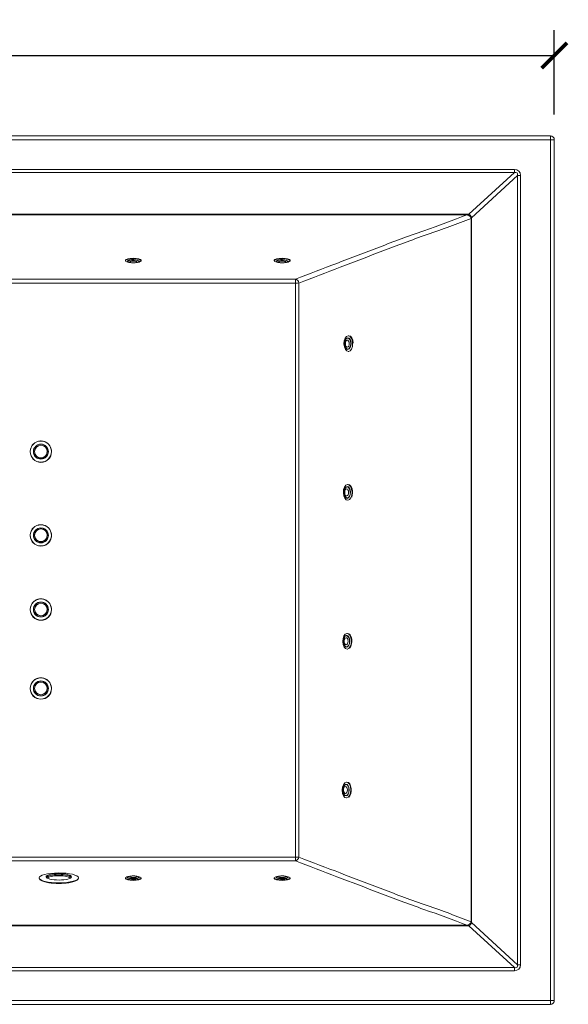
# Model space of a CAD drawing. Units: inches. Extents: x 0 to 4752, y 0 to 3360.
# Drawn here: x 1983 to 2677, y 850 to 2097 of the extents above; entities that cross this region are included whole.
import ezdxf

# ---------------------------------------------------------------- set-up
doc = ezdxf.new("R2010")
doc.units = ezdxf.units.IN
doc.header["$MEASUREMENT"] = 0
doc.layers.get('Defpoints').update_dxf_attribs({"color": 251})
doc.styles.add('Text_Std', font='arial.ttf')
doc.dimstyles.new('Dim_Std', dxfattribs={"dimscale": 16, "dimtxt": 2, "dimasz": 2, "dimexe": 2, "dimexo": 2, "dimgap": 0.5, "dimtad": 1, "dimdec": 0, "dimzin": 0, "dimdsep": 46, "dimtxsty": 'Text_Std', "dimblk": 'ARCHTICK', "dimcen": 0.09, "dimclrd": 256, "dimclre": 256, "dimclrt": 256, "dimadec": 0, "dimazin": 0, "dimtfac": 1, "dimtdec": 0, "dimtmove": 2, "dimatfit": 3, "dimldrblk": 'CLOSEDBLANK', "dimfxl": 1, "dimtolj": 1, "dimtzin": 0, "dimlwd": -1, "dimlwe": -1, "dimarcsym": 1})

# ---------------------------------------------------------------- blocks, each defined once
blk = doc.blocks.new('_ArchTick')
at = {"color": 0, "linetype": 'ByBlock', "const_width": 0.15}
blk.add_lwpolyline([(-0.5, -0.5), (0.5, 0.5)], dxfattribs=at)
blk = doc.blocks.new('*D32')
at = {"transparency": 16777216}
for p, q in [((659.6, 1977.1), (659.6, 2083.9)), ((2659.6, 1977.1), (2659.6, 2083.9)), ((659.6, 2051.9), (2659.6, 2051.9))]:
    blk.add_line(p, q, dxfattribs=at)
at = {"layer": 'Defpoints', "color": 0, "transparency": 16777216}
for p in [(2659.6, 2051.9), (659.6, 1945.1), (2659.6, 1945.1)]:
    blk.add_point(p, dxfattribs=at)
at = {"transparency": 16777216, "xscale": 32, "yscale": 32, "zscale": 32, "rotation": 180}
blk.add_blockref('_ArchTick', (659.6, 2051.9), dxfattribs=at)
at = {"transparency": 16777216, "xscale": 32, "yscale": 32, "zscale": 32}
blk.add_blockref('_ArchTick', (2659.6, 2051.9), dxfattribs=at)
at = {"transparency": 16777216, "insert": (1659.6, 2076.3), "char_height": 32, "attachment_point": 5, "style": 'Text_Std'}
blk.add_mtext('\\A1;2000', dxfattribs=at)
blk = doc.blocks.new('_ClosedBlank')
at = {"color": 0, "linetype": 'ByBlock', "lineweight": -2}
for p, q in [((-1, 0.167), (0, 0)), ((-1, 0.167), (-1, -0.167)), ((0, 0), (-1, -0.167))]:
    blk.add_line(p, q, dxfattribs=at)

msp = doc.modelspace()

# ---------------------------------------------------------------- linework, layer by layer
at = {"linetype": 'Continuous', "lineweight": 0}
for p, q in [((2654.6, 1950.1), (664.6, 1950.1)), ((2654.6, 1950.1), (2654.6, 1945.1)), ((664.6, 1945.1), (2654.6, 1945.1)), ((2654.6, 1945.1), (2654.6, 855.1)), ((2654.6, 1945.1), (2659.6, 1945.1)), ((2659.6, 855.1), (2659.6, 1945.1)), ((2609, 1907.6), (710.2, 1907.6)), ((710.2, 1903.6), (2609, 1903.6)), ((2609, 1903.6), (2551.4, 1850.8)), ((2554.8, 1846.5), (2613.1, 1900)), ((2609, 1907.6), (2609, 1903.6)), ((2613.1, 1900), (2616.9, 1900)), ((2613.1, 1900), (2613.1, 900.3)), ((2616.9, 900.3), (2616.9, 1900)), ((2551.4, 1850.8), (767.8, 1850.8)), ((770.5, 1849.9), (2548.7, 1849.9)), ((2116.6, 1792.6), (2116.6, 1791.9)), ((2119.6, 1791.1), (2119.6, 1791.2)), ((2122.4, 1789.7), (2121.1, 1789.9)), ((2124.1, 1789.5), (2122.7, 1789.7)), ((2129.1, 1789.5), (2130.5, 1789.7)), ((2130.7, 1789.7), (2132.1, 1789.9)), ((2133.6, 1791.1), (2133.6, 1791.2)), ((2136.6, 1792.6), (2136.6, 1791.9)), ((2305.1, 1792.6), (2305.1, 1791.9)), ((2308.1, 1791.1), (2308.1, 1791.2)), ((2310.9, 1789.7), (2309.6, 1789.9)), ((2312.6, 1789.5), (2311.2, 1789.7)), ((2317.6, 1789.5), (2319, 1789.7)), ((2319.2, 1789.7), (2320.6, 1789.9)), ((2322.1, 1791.1), (2322.1, 1791.2)), ((2325.1, 1792.6), (2325.1, 1791.9)), ((2331.9, 1768.6), (987.3, 1768.6)), ((987.3, 1763.7), (2331.9, 1763.7)), ((2331.9, 1763.7), (2331.9, 1768.6)), ((2399.4, 1697), (2398.8, 1697)), ((2398.1, 1694), (2398.2, 1694)), ((2398.1, 1680), (2398.2, 1680)), ((2399.4, 1677), (2398.8, 1677)), ((1996.1, 1550.2), (1996.1, 1550.1)), ((2001.6, 1550.2), (2001.6, 1550.2)), ((2017.6, 1550.2), (2017.6, 1550.2)), ((2023.1, 1550.2), (2023.1, 1550.1)), ((2397.4, 1505.5), (2397.4, 1505.5)), ((2398.7, 1508.5), (2398, 1508.5)), ((2397.4, 1491.5), (2397.4, 1491.5)), ((2398.6, 1488.5), (2398, 1488.5)), ((1996.1, 1444.1), (1996.1, 1444.1)), ((2001.6, 1444.2), (2001.6, 1444.1)), ((2017.6, 1444.2), (2017.6, 1444.1)), ((2023.1, 1444.1), (2023.1, 1444.1)), ((1996.1, 1350.2), (1996.1, 1350.1)), ((2001.6, 1350.2), (2001.6, 1350.2)), ((2017.6, 1350.2), (2017.6, 1350.2)), ((2023.1, 1350.2), (2023.1, 1350.1)), ((2396.6, 1317), (2396.6, 1317)), ((2397.9, 1320), (2397.2, 1320)), ((2396.6, 1303), (2396.6, 1303)), ((2397.8, 1300), (2397.2, 1300)), ((1996.1, 1250.2), (1996.1, 1250.1)), ((2001.6, 1250.2), (2001.6, 1250.2)), ((2017.6, 1250.2), (2017.6, 1250.2)), ((2023.1, 1250.2), (2023.1, 1250.1)), ((2395.8, 1128.5), (2395.8, 1128.5)), ((2397.1, 1131.5), (2396.5, 1131.5)), ((2395.8, 1114.5), (2395.8, 1114.5)), ((2397, 1111.5), (2396.5, 1111.5)), ((2331.9, 1036.5), (987.2, 1036.5)), ((2331.9, 1031.8), (2331.9, 1036.5)), ((987.2, 1031.8), (2331.9, 1031.8)), ((2116.6, 1010.2), (2116.6, 1009.5)), ((2119.6, 1010.9), (2119.6, 1011)), ((2122.4, 1012.5), (2121.1, 1012.2)), ((2124.1, 1012.6), (2122.7, 1012.4)), ((2129.1, 1012.6), (2130.5, 1012.4)), ((2130.7, 1012.5), (2132.1, 1012.2)), ((2133.6, 1010.9), (2133.6, 1011)), ((2136.6, 1010.2), (2136.6, 1009.5)), ((2305.1, 1010.2), (2305.1, 1009.5)), ((2308.1, 1010.9), (2308.1, 1011)), ((2310.9, 1012.5), (2309.6, 1012.2)), ((2312.6, 1012.6), (2311.2, 1012.4)), ((2317.6, 1012.6), (2319, 1012.4)), ((2319.2, 1012.5), (2320.6, 1012.2)), ((2322.1, 1010.9), (2322.1, 1011)), ((2325.1, 1010.2), (2325.1, 1009.5)), ((2007.4, 1009.5), (2007.4, 1010.1)), ((2057.3, 1009.5), (2057.3, 1010.1)), ((767.8, 949.5), (2551.4, 949.5)), ((2548.7, 950.4), (770.5, 950.4)), ((2551.4, 949.5), (2609, 896.6)), ((2613.1, 900.3), (2554.8, 953.8)), ((2616.9, 900.3), (2613.1, 900.3)), ((2609, 896.6), (710.2, 896.6)), ((710.2, 892.7), (2609, 892.7)), ((2609, 896.6), (2609, 892.7)), ((2654.6, 855.1), (664.6, 855.1)), ((664.6, 850.1), (2654.6, 850.1)), ((2659.6, 855.1), (2654.6, 855.1)), ((2654.6, 855.1), (2654.6, 850.1))]:
    msp.add_line(p, q, dxfattribs=at)
for centre, radius, start, end in [((2654.6, 1945.1), 5, 0, 90), ((2009.6, 1450.1), 7.38, 183.3077, 197.1991), ((2009.6, 1450.1), 7.38, 342.8009, 356.6923), ((2654.6, 855.1), 5, 270, 0)]:
    msp.add_arc(centre, radius, start, end, dxfattribs=at)
for centre, major_axis, ratio, start_param, end_param in [((2603.7, 1894.9), (11.3, 10.4), 0.652045, -0.538732, 0.618284), ((2603.7, 1894.9), (-8.9, -8.16), 0.41404, -3.680325, -2.523308), ((2126.6, 1791.9), (10, 0), 0.242536, 0.031799, 4.126703), ((2126.6, 1792.6), (10, 0), 0.242536, 0.031799, 3.141593), ((2126.6, 1791.2), (7.5, 0), 0.242536, 0.031799, 4.440753), ((2126.6, 1791.2), (7, 0), 0.242536, 0.031799, 3.141593), ((2126.6, 1791.2), (7.5, 0), 0.242536, -1.299161, 0.031799), ((2126.6, 1791.9), (10, 0), 0.242536, -0.985111, 0.031799), ((2126.6, 1791.2), (7, 0), 0.242536, 0, 0.031799), ((2126.6, 1792.6), (10, 0), 0.242536, 0, 0.031799), ((2315.1, 1791.9), (10, 0), 0.242536, 0.031799, 4.126703), ((2315.1, 1792.6), (10, 0), 0.242536, 0.031799, 3.141593), ((2315.1, 1791.2), (7.5, 0), 0.242536, 0.031799, 4.440753), ((2315.1, 1791.2), (7, 0), 0.242536, 0.031799, 3.141593), ((2315.1, 1791.2), (7.5, 0), 0.242536, -1.299161, 0.031799), ((2315.1, 1791.9), (10, 0), 0.242536, -0.985111, 0.031799), ((2315.1, 1791.2), (7, 0), 0.242536, 0, 0.031799), ((2315.1, 1792.6), (10, 0), 0.242536, 0, 0.031799), ((2331.9, 1763.8), (-1.78, 4.67), 0.818923, -1.881407, -0.43632), ((2398.8, 1687), (0, 10), 0.548844, -3.109794, 3.173391), ((2399.4, 1687), (0, 10), 0.548844, -1.514382, 0), ((2398.2, 1687), (0, 7.5), 0.548844, -3.109794, 3.173391), ((2398.2, 1687), (0, -7), 0.548844, 0.031799, 3.141593), ((2398.2, 1687), (0, -7), 0.548844, 0, 0.031799), ((2009.6, 1550.2), (-9.48, 0), 0.999907, -3.145557, 3.137628), ((2009.6, 1550.2), (-13.5, 0), 0.999907, 0, 3.137628), ((2009.6, 1550.2), (13.5, 0), 0.999907, -0.003964, 0), ((2398, 1498.5), (0, 10), 0.548844, -3.109794, 3.173391), ((2397.4, 1498.5), (0, 7.5), 0.548844, -3.109794, 3.173391), ((2397.4, 1498.5), (0, -7), 0.548844, 0.031799, 3.141593), ((2398.7, 1498.5), (0, 10), 0.548844, -2.189968, 0), ((2397.4, 1498.5), (0, -7), 0.548844, 0, 0.031799), ((2009.6, 1444.1), (-9.48, 0), 0.999907, -3.145557, 3.137628), ((2009.6, 1444.1), (-9.25, 0), 0.999907, -1.574761, -0.00086), ((2009.6, 1444.1), (9.25, 0), 0.999907, 0.00086, 1.566832), ((2009.6, 1444.1), (-13.5, 0), 0.999907, 0, 3.137628), ((2009.6, 1444.1), (13.5, 0), 0.999907, -0.003964, 0), ((2009.6, 1350.2), (-9.48, 0), 0.999907, -3.145557, 3.137628), ((2009.6, 1350.2), (-13.5, 0), 0.999907, 0, 3.137628), ((2009.6, 1350.2), (13.5, 0), 0.999907, -0.003964, 0), ((2397.2, 1310), (0, 10), 0.548844, -3.109794, 3.173391), ((2396.6, 1310), (0, 7.5), 0.548844, -3.109794, 3.173391), ((2396.6, 1310), (0, -7), 0.548844, 0.031799, 3.141593), ((2397.9, 1310), (0, 10), 0.548844, -2.569178, 0), ((2396.6, 1310), (0, -7), 0.548844, 0, 0.031799), ((2009.6, 1250.2), (-9.48, 0), 0.999907, -3.145557, 3.137628), ((2009.6, 1250.2), (-13.5, 0), 0.999907, 0, 3.137628), ((2009.6, 1250.2), (13.5, 0), 0.999907, -0.003964, 0), ((2396.5, 1121.5), (0, 10), 0.548844, -3.109794, 3.173391), ((2395.8, 1121.5), (0, 7.5), 0.548844, -3.109794, 3.173391), ((2395.8, 1121.5), (0, -7), 0.548844, 0.031799, 3.141593), ((2397.1, 1121.5), (0, 10), 0.548844, -2.735279, 0), ((2395.8, 1121.5), (0, -7), 0.548844, 0, 0.031799), ((2331.9, 1036.6), (5, 0), 0.013604, -1.570797, -0.595303), ((2331.9, 1036.6), (1.79, 4.67), 0.810577, -2.700842, -1.277998), ((2032.3, 1010.3), (25, 0), 0.249842, 0.01739730702702581, 6.300582614206612), ((2032.3, 1010.3), (16.1, 0), 0.249842, 0.163916, 2.977676), ((2126.6, 1011), (-7, 0), 0.242536, -0.985111, 3.109794), ((2126.6, 1011.7), (-4.5, 0), 0.242536, -3.173391, 3.109794), ((2126.6, 1011), (7, 0), 0.242536, -0.031799, 0.985111), ((2315.1, 1011), (-7, 0), 0.242536, -0.985111, 3.109794), ((2315.1, 1011.7), (-4.5, 0), 0.242536, -3.173391, 3.109794), ((2315.1, 1011), (7, 0), 0.242536, -0.031799, 0.985111), ((2032.3, 1009.5), (-25, 0), 0.249842, 0, 3.141593), ((2603.7, 905.4), (11.3, -10.4), 0.652045, -0.618284, 0.538732), ((2603.7, 905.4), (-8.9, 8.16), 0.41404, 2.523308, 3.680325)]:
    msp.add_ellipse(centre, major_axis=major_axis, ratio=ratio, start_param=start_param, end_param=end_param, dxfattribs=at)
at = {"linetype": 'Continuous', "lineweight": 0, "extrusion": (-2.2874e-16, -2.18527e-18, -1)}
for centre in [(2126.6, 1791.1), (2315.1, 1791.1)]:
    msp.add_ellipse(centre, major_axis=(-7, 0), ratio=0.242536, start_param=-0.985111, end_param=3.109794, dxfattribs=at)
at = {"linetype": 'Continuous', "lineweight": 0, "extrusion": (-2.03438e-16, -2.66815e-17, -1)}
for centre in [(2126.6, 1790.4), (2315.1, 1790.4)]:
    msp.add_ellipse(centre, major_axis=(-4.5, 0), ratio=0.242536, start_param=-3.173391, end_param=3.109794, dxfattribs=at)
at = {"linetype": 'Continuous', "lineweight": 0, "extrusion": (-2.0608e-16, -2.7028e-17, -1)}
for centre in [(2126.6, 1791.1), (2315.1, 1791.1)]:
    msp.add_ellipse(centre, major_axis=(7, 0), ratio=0.242536, start_param=-0.031799, end_param=0.985111, dxfattribs=at)
at = {"linetype": 'Continuous', "lineweight": 0, "extrusion": (-2.45557e-16, -3.7994e-15, -1)}
msp.add_ellipse((2331.9, 1763.8), major_axis=(-5, 0), ratio=0.013604, start_param=-2.563425, end_param=-1.570795, dxfattribs=at)
at = {"linetype": 'Continuous', "lineweight": 0, "extrusion": (-2.31294e-16, -7.09278e-20, -1)}
for centre in [(2398.1, 1687), (2397.4, 1498.5), (2396.6, 1310), (2395.8, 1121.5)]:
    msp.add_ellipse(centre, major_axis=(0, 7), ratio=0.548844, start_param=-3.173391, end_param=3.109794, dxfattribs=at)
at = {"linetype": 'Continuous', "lineweight": 0, "extrusion": (-1.79896e-16, -5.5166e-20, -1)}
for centre in [(2397.5, 1687), (2396.7, 1498.5), (2396, 1310), (2395.2, 1121.5)]:
    msp.add_ellipse(centre, major_axis=(0, 4.5), ratio=0.548844, start_param=-3.173391, end_param=3.109794, dxfattribs=at)
at = {"linetype": 'Continuous', "lineweight": 0, "extrusion": (-2.05604e-16, 8.15145e-19, -1)}
for centre in [(2009.6, 1550.2), (2009.6, 1444.1), (2009.6, 1350.2), (2009.6, 1250.2)]:
    msp.add_ellipse(centre, major_axis=(-13.4, 0), ratio=0.999907, start_param=-3.137628, end_param=3.145557, dxfattribs=at)
at = {"linetype": 'Continuous', "lineweight": 0, "extrusion": (-2.05611e-16, -5.14516e-30, -1)}
msp.add_ellipse((2009.6, 1550.2), major_axis=(-9.25, 0), ratio=0.999907, start_param=0, end_param=3.141593, dxfattribs=at)
at = {"linetype": 'Continuous', "lineweight": 0, "extrusion": (-2.05611e-16, 8.15173e-19, -1)}
for centre in [(2009.6, 1550.1), (2009.6, 1444.1), (2009.6, 1350.1), (2009.6, 1250.1)]:
    msp.add_ellipse(centre, major_axis=(13.5, 0), ratio=0.999907, start_param=0.003964, end_param=3.141593, dxfattribs=at)
at = {"linetype": 'Continuous', "lineweight": 0, "extrusion": (-2.05611e-16, 8.1517e-19, -1)}
for centre in [(2009.6, 1550.2), (2009.6, 1444.2), (2009.6, 1350.2), (2009.6, 1250.2)]:
    msp.add_ellipse(centre, major_axis=(8, 0), ratio=0.999907, start_param=-3.137628, end_param=3.145557, dxfattribs=at)
at = {"linetype": 'Continuous', "lineweight": 0, "extrusion": (-2.05611e-16, 3.74926e-30, -1)}
msp.add_ellipse((2009.6, 1550.2), major_axis=(8, 0), ratio=0.999907, start_param=0, end_param=3.141593, dxfattribs=at)
at = {"linetype": 'Continuous', "lineweight": 0, "extrusion": (-2.05611e-16, -2.03161e-28, -1)}
msp.add_ellipse((2009.6, 1550.1), major_axis=(13.5, 0), ratio=0.999907, start_param=0, end_param=0.003964, dxfattribs=at)
at = {"linetype": 'Continuous', "lineweight": 0, "extrusion": (-2.05611e-16, -1.69576e-31, -1)}
for centre in [(2009.6, 1444.1), (2009.6, 1350.2), (2009.6, 1250.2)]:
    msp.add_ellipse(centre, major_axis=(-9.25, 0), ratio=0.999907, start_param=0, end_param=3.141593, dxfattribs=at)
at = {"linetype": 'Continuous', "lineweight": 0, "extrusion": (-2.05611e-16, -5.29124e-30, -1)}
for centre in [(2009.6, 1444.1), (2009.6, 1250.2)]:
    msp.add_ellipse(centre, major_axis=(8, 0), ratio=0.999907, start_param=0, end_param=3.141593, dxfattribs=at)
at = {"linetype": 'Continuous', "lineweight": 0, "extrusion": (-2.05611e-16, -1.99562e-28, -1)}
for centre in [(2009.6, 1444.1), (2009.6, 1350.1)]:
    msp.add_ellipse(centre, major_axis=(13.5, 0), ratio=0.999907, start_param=0, end_param=0.003964, dxfattribs=at)
at = {"linetype": 'Continuous', "lineweight": 0, "extrusion": (-2.05611e-16, 5.53121e-31, -1)}
msp.add_ellipse((2009.6, 1350.2), major_axis=(8, 0), ratio=0.999907, start_param=0, end_param=3.141593, dxfattribs=at)
at = {"linetype": 'Continuous', "lineweight": 0, "extrusion": (-2.05611e-16, -1.97857e-28, -1)}
msp.add_ellipse((2009.6, 1250.1), major_axis=(13.5, 0), ratio=0.999907, start_param=0, end_param=0.003964, dxfattribs=at)
at = {"linetype": 'Continuous', "lineweight": 0, "extrusion": (-2.06898e-16, -1.44085e-17, -1)}
msp.add_ellipse((2032.3, 1011.6), major_axis=(16.1, 0), ratio=0.249842, start_param=-0.017397, end_param=6.265788, dxfattribs=at)
at = {"linetype": 'Continuous', "lineweight": 0, "extrusion": (-1.93468e-16, 1.03512e-16, -1)}
msp.add_ellipse((2032.3, 1010.3), major_axis=(-15.9, 0), ratio=0.249842, start_param=0.132885, end_param=3.008707, dxfattribs=at)
at = {"linetype": 'Continuous', "lineweight": 0, "extrusion": (-2.01129e-16, 6.141e-17, -1)}
msp.add_ellipse((2032.3, 1009.5), major_axis=(-14.3, 0), ratio=0.249842, start_param=0.076136, end_param=3.065457, dxfattribs=at)
at = {"linetype": 'Continuous', "lineweight": 0, "extrusion": (-2.05287e-16, 2.69241e-17, -1)}
for centre, end_param in [((2126.6, 1010.2), 4.126703), ((2315.1, 1010.2), 4.126703), ((2126.6, 1009.5), 3.141593), ((2315.1, 1009.5), 3.141593)]:
    msp.add_ellipse(centre, major_axis=(10, 0), ratio=0.242536, start_param=0.031799, end_param=end_param, dxfattribs=at)
at = {"linetype": 'Continuous', "lineweight": 0, "extrusion": (-2.07137e-16, 2.71666e-17, -1)}
for centre in [(2126.6, 1010.9), (2315.1, 1010.9)]:
    msp.add_ellipse(centre, major_axis=(7.5, 0), ratio=0.242536, start_param=0.031799, end_param=4.440753, dxfattribs=at)
at = {"linetype": 'Continuous', "lineweight": 0, "extrusion": (-2.0608e-16, 2.7028e-17, -1)}
for centre in [(2126.6, 1010.9), (2315.1, 1010.9)]:
    msp.add_ellipse(centre, major_axis=(7, 0), ratio=0.242536, start_param=0.031799, end_param=3.141593, dxfattribs=at)
at = {"linetype": 'Continuous', "lineweight": 0, "extrusion": (-1.99643e-16, 2.29263e-16, -1)}
for centre in [(2126.6, 1010.9), (2315.1, 1010.9)]:
    msp.add_ellipse(centre, major_axis=(7.5, 0), ratio=0.242536, start_param=-1.299161, end_param=0.031799, dxfattribs=at)
at = {"linetype": 'Continuous', "lineweight": 0, "extrusion": (-2.46222e-16, -2.05487e-16, -1)}
for centre in [(2126.6, 1010.2), (2315.1, 1010.2)]:
    msp.add_ellipse(centre, major_axis=(10, 0), ratio=0.242536, start_param=-0.985111, end_param=0.031799, dxfattribs=at)
at = {"linetype": 'Continuous', "lineweight": 0, "extrusion": (-2.05611e-16, -1.7145e-27, -1)}
for centre in [(2126.6, 1010.9), (2315.1, 1010.9)]:
    msp.add_ellipse(centre, major_axis=(7, 0), ratio=0.242536, start_param=0, end_param=0.031799, dxfattribs=at)
at = {"linetype": 'Continuous', "lineweight": 0, "extrusion": (-2.05611e-16, -1.04753e-26, -1)}
for centre in [(2126.6, 1009.5), (2315.1, 1009.5)]:
    msp.add_ellipse(centre, major_axis=(10, 0), ratio=0.242536, start_param=0, end_param=0.031799, dxfattribs=at)
at = {"linetype": 'Continuous', "lineweight": 0}
for points, knots in [([(2548.7, 1849.9), (2531.3, 1843.2), (2513.9, 1836.6), (2474.4, 1823), (2456.4, 1816.2), (2438.4, 1809.3), (2420.4, 1802.4), (2402.4, 1795.5), (2366.9, 1782), (2349.4, 1775.3), (2331.9, 1768.6)], [3.12881, 3.12881, 3.12881, 3.12881, 100.725277, 100.725277, 201.450554, 201.450554, 201.450554, 302.173565, 302.173565, 400.136703, 400.136703, 400.136703, 400.136703]), ([(2548.7, 1849.9), (2549, 1849.9), (2549.2, 1850), (2549.6, 1850.1), (2549.8, 1850.2), (2550.3, 1850.3), (2550.5, 1850.4), (2550.9, 1850.6), (2551.2, 1850.7), (2551.4, 1850.8)], [0, 0, 0, 0, 0.1689461, 0.1689461, 0.3378923, 0.3378923, 0.5068384, 0.5068384, 0.6757846, 0.6757846, 0.6757846, 0.6757846]), ([(2554.4, 1845.6), (2554.2, 1846.2), (2553.9, 1846.7), (2553.2, 1847.7), (2552.8, 1848.2), (2551.8, 1848.9), (2551.2, 1849.3), (2550, 1849.7), (2549.4, 1849.9), (2548.7, 1849.9)], [0, 0, 0, 0, 0.74304, 0.74304, 1.486079, 1.486079, 2.229119, 2.229119, 2.972159, 2.972159, 2.972159, 2.972159]), ([(2551.4, 1850.8), (2551.7, 1850.6), (2552.1, 1850.4), (2552.8, 1849.8), (2553.2, 1849.4), (2553.8, 1848.7), (2554, 1848.3), (2554.5, 1847.4), (2554.7, 1847), (2554.8, 1846.5)], [0, 0, 0, 0, 0.291127, 0.291127, 0.582254, 0.582254, 0.873381, 0.873381, 1.164508, 1.164508, 1.164508, 1.164508]), ([(2554.8, 1846.5), (2554.8, 1846.5), (2554.7, 1846.4), (2554.7, 1846.2), (2554.6, 1846.2), (2554.6, 1846), (2554.5, 1845.9), (2554.5, 1845.8), (2554.4, 1845.7), (2554.4, 1845.6)], [0, 0, 0, 0, 0.340967, 0.340967, 0.681934, 0.681934, 1.022901, 1.022901, 1.363868, 1.363868, 1.363868, 1.363868]), ([(2554.8, 953.8), (2554.8, 1027.6), (2554.8, 1101.4), (2554.8, 1250.2), (2554.8, 1325.2), (2554.8, 1400.1), (2554.8, 1475.1), (2554.8, 1550.1), (2554.8, 1698.9), (2554.8, 1772.7), (2554.8, 1846.5)], [-896.301925, -896.301925, -896.301925, -896.301925, -674.90172, -674.90172, -449.932514, -449.932514, -449.932514, -224.966257, -224.966257, -3.541787, -3.541787, -3.541787, -3.541787]), ([(2336.1, 1763.7), (2353.6, 1770.4), (2371.1, 1777.1), (2406.6, 1790.7), (2424.6, 1797.5), (2442.6, 1804.4), (2460.6, 1811.3), (2478.6, 1818.2), (2518.5, 1831.9), (2536.5, 1838.8), (2554.4, 1845.6)], [-400.136703, -400.136703, -400.136703, -400.136703, -302.173565, -302.173565, -201.450554, -201.450554, -201.450554, -100.725277, -100.725277, -0.32993, -0.32993, -0.32993, -0.32993]), ([(2554.4, 1845.6), (2554.4, 1772.1), (2554.4, 1698.6), (2554.4, 1550.1), (2554.4, 1475.1), (2554.4, 1400.1), (2554.4, 1325.2), (2554.4, 1250.2), (2554.4, 1101.7), (2554.4, 1028.2), (2554.4, 954.7)], [4.469223, 4.469223, 4.469223, 4.469223, 224.966257, 224.966257, 449.932514, 449.932514, 449.932514, 674.90172, 674.90172, 895.428859, 895.428859, 895.428859, 895.428859]), ([(2331.9, 1763.7), (2331.9, 1642.5), (2331.9, 1521.3), (2331.9, 1278.9), (2331.9, 1157.7), (2331.9, 1036.5)], [0, 0, 0, 0, 363.610792, 363.610792, 727.221584, 727.221584, 727.221584, 727.221584]), ([(2336.1, 1036.6), (2336.1, 1157.8), (2336.1, 1279), (2336.1, 1521.3), (2336.1, 1642.5), (2336.1, 1763.7)], [-727.221584, -727.221584, -727.221584, -727.221584, -363.610792, -363.610792, 0, 0, 0, 0]), ([(1996.1, 1550.2), (1996.1, 1551.6), (1996.3, 1553), (1997.2, 1555.8), (1997.9, 1557.1), (1999.6, 1559.4), (2000.7, 1560.4), (2003, 1562), (2004.3, 1562.7), (2007.1, 1563.5), (2008.6, 1563.7), (2011.4, 1563.6), (2012.9, 1563.3), (2015.6, 1562.3), (2016.8, 1561.6), (2019.1, 1559.9), (2020.1, 1558.8), (2021.7, 1556.4), (2022.3, 1555), (2022.9, 1552.5), (2023.1, 1551.3), (2023.1, 1550.2)], [6.279221, 6.279221, 6.279221, 6.279221, 6.599221, 6.599221, 6.91922, 6.91922, 7.23922, 7.23922, 7.55922, 7.55922, 7.879221, 7.879221, 8.199221, 8.199221, 8.519221, 8.519221, 8.839222, 8.839222, 9.159221, 9.159221, 9.420814, 9.420814, 9.420814, 9.420814]), ([(2018.8, 1550.2), (2018.8, 1549.2), (2018.7, 1548.2), (2018.1, 1546.3), (2017.6, 1545.4), (2016.4, 1543.8), (2015.7, 1543.2), (2014.1, 1542), (2013.2, 1541.6), (2011.3, 1541), (2010.3, 1540.9), (2008.3, 1540.9), (2007.4, 1541.1), (2005.5, 1541.8), (2004.6, 1542.3), (2003.1, 1543.5), (2002.4, 1544.3), (2001.3, 1545.9), (2000.9, 1546.8), (2000.5, 1548.6), (2000.3, 1549.4), (2000.3, 1550.2)], [3.137628, 3.137628, 3.137628, 3.137628, 3.45763, 3.45763, 3.777631, 3.777631, 4.097631, 4.097631, 4.417631, 4.417631, 4.73763, 4.73763, 5.057628, 5.057628, 5.377627, 5.377627, 5.697627, 5.697627, 6.017628, 6.017628, 6.279221, 6.279221, 6.279221, 6.279221]), ([(1996.1, 1444.1), (1996.1, 1445.6), (1996.3, 1447), (1997.2, 1449.7), (1997.9, 1451), (1999.6, 1453.4), (2000.7, 1454.4), (2003, 1456), (2004.3, 1456.7), (2007.1, 1457.5), (2008.6, 1457.7), (2011.4, 1457.6), (2012.9, 1457.3), (2015.6, 1456.3), (2016.8, 1455.6), (2019.1, 1453.8), (2020.1, 1452.8), (2021.7, 1450.3), (2022.3, 1449), (2022.9, 1446.5), (2023.1, 1445.3), (2023.1, 1444.1)], [6.279221, 6.279221, 6.279221, 6.279221, 6.599221, 6.599221, 6.91922, 6.91922, 7.23922, 7.23922, 7.55922, 7.55922, 7.879221, 7.879221, 8.199221, 8.199221, 8.519221, 8.519221, 8.839222, 8.839222, 9.159221, 9.159221, 9.420814, 9.420814, 9.420814, 9.420814]), ([(1996.1, 1444.1), (1996.1, 1442.7), (1996.3, 1441.2), (1997.2, 1438.5), (1997.9, 1437.2), (1999.6, 1434.9), (2000.7, 1433.9), (2003, 1432.2), (2004.3, 1431.6), (2007.1, 1430.8), (2008.6, 1430.6), (2011.4, 1430.7), (2012.9, 1431), (2015.6, 1431.9), (2016.8, 1432.6), (2019.1, 1434.4), (2020.1, 1435.5), (2021.7, 1437.9), (2022.3, 1439.2), (2022.9, 1441.8), (2023.1, 1443), (2023.1, 1444.1)], [0.003964, 0.003964, 0.003964, 0.003964, 0.323964, 0.323964, 0.643963, 0.643963, 0.963963, 0.963963, 1.283963, 1.283963, 1.603964, 1.603964, 1.923964, 1.923964, 2.243965, 2.243965, 2.563965, 2.563965, 2.883965, 2.883965, 3.145557, 3.145557, 3.145557, 3.145557]), ([(2018.8, 1444.1), (2018.8, 1443.2), (2018.7, 1442.2), (2018.1, 1440.3), (2017.6, 1439.4), (2016.4, 1437.8), (2015.7, 1437.1), (2014.1, 1436), (2013.2, 1435.6), (2011.3, 1435), (2010.3, 1434.9), (2008.3, 1434.9), (2007.4, 1435.1), (2005.5, 1435.8), (2004.6, 1436.3), (2003.1, 1437.5), (2002.4, 1438.2), (2001.3, 1439.9), (2000.9, 1440.8), (2000.5, 1442.5), (2000.3, 1443.3), (2000.3, 1444.1)], [3.137628, 3.137628, 3.137628, 3.137628, 3.45763, 3.45763, 3.777631, 3.777631, 4.097631, 4.097631, 4.417631, 4.417631, 4.73763, 4.73763, 5.057628, 5.057628, 5.377627, 5.377627, 5.697627, 5.697627, 6.017628, 6.017628, 6.279221, 6.279221, 6.279221, 6.279221]), ([(1996.1, 1350.2), (1996.1, 1351.6), (1996.3, 1353), (1997.2, 1355.8), (1997.9, 1357.1), (1999.6, 1359.4), (2000.7, 1360.4), (2003, 1362), (2004.3, 1362.7), (2007.1, 1363.5), (2008.6, 1363.7), (2011.4, 1363.6), (2012.9, 1363.3), (2015.6, 1362.3), (2016.8, 1361.6), (2019.1, 1359.9), (2020.1, 1358.8), (2021.7, 1356.4), (2022.3, 1355), (2022.9, 1352.5), (2023.1, 1351.3), (2023.1, 1350.2)], [6.279221, 6.279221, 6.279221, 6.279221, 6.599221, 6.599221, 6.91922, 6.91922, 7.23922, 7.23922, 7.55922, 7.55922, 7.879221, 7.879221, 8.199221, 8.199221, 8.519221, 8.519221, 8.839222, 8.839222, 9.159221, 9.159221, 9.420814, 9.420814, 9.420814, 9.420814]), ([(2018.8, 1350.2), (2018.8, 1349.2), (2018.7, 1348.2), (2018.1, 1346.3), (2017.6, 1345.4), (2016.4, 1343.8), (2015.7, 1343.2), (2014.1, 1342), (2013.2, 1341.6), (2011.3, 1341), (2010.3, 1340.9), (2008.3, 1340.9), (2007.4, 1341.1), (2005.5, 1341.8), (2004.6, 1342.3), (2003.1, 1343.5), (2002.4, 1344.3), (2001.3, 1345.9), (2000.9, 1346.8), (2000.5, 1348.6), (2000.3, 1349.4), (2000.3, 1350.2)], [3.137628, 3.137628, 3.137628, 3.137628, 3.45763, 3.45763, 3.777631, 3.777631, 4.097631, 4.097631, 4.417631, 4.417631, 4.73763, 4.73763, 5.057628, 5.057628, 5.377627, 5.377627, 5.697627, 5.697627, 6.017628, 6.017628, 6.279221, 6.279221, 6.279221, 6.279221]), ([(1996.1, 1250.2), (1996.1, 1251.6), (1996.3, 1253), (1997.2, 1255.8), (1997.9, 1257.1), (1999.6, 1259.4), (2000.7, 1260.4), (2003, 1262), (2004.3, 1262.7), (2007.1, 1263.5), (2008.6, 1263.7), (2011.4, 1263.6), (2012.9, 1263.3), (2015.6, 1262.3), (2016.8, 1261.6), (2019.1, 1259.9), (2020.1, 1258.8), (2021.7, 1256.4), (2022.3, 1255), (2022.9, 1252.5), (2023.1, 1251.3), (2023.1, 1250.2)], [6.279221, 6.279221, 6.279221, 6.279221, 6.599221, 6.599221, 6.91922, 6.91922, 7.23922, 7.23922, 7.55922, 7.55922, 7.879221, 7.879221, 8.199221, 8.199221, 8.519221, 8.519221, 8.839222, 8.839222, 9.159221, 9.159221, 9.420814, 9.420814, 9.420814, 9.420814]), ([(2018.8, 1250.2), (2018.8, 1249.2), (2018.7, 1248.2), (2018.1, 1246.3), (2017.6, 1245.4), (2016.4, 1243.8), (2015.7, 1243.2), (2014.1, 1242), (2013.2, 1241.6), (2011.3, 1241), (2010.3, 1240.9), (2008.3, 1240.9), (2007.4, 1241.1), (2005.5, 1241.8), (2004.6, 1242.3), (2003.1, 1243.5), (2002.4, 1244.3), (2001.3, 1245.9), (2000.9, 1246.8), (2000.5, 1248.6), (2000.3, 1249.4), (2000.3, 1250.2)], [3.137628, 3.137628, 3.137628, 3.137628, 3.45763, 3.45763, 3.777631, 3.777631, 4.097631, 4.097631, 4.417631, 4.417631, 4.73763, 4.73763, 5.057628, 5.057628, 5.377627, 5.377627, 5.697627, 5.697627, 6.017628, 6.017628, 6.279221, 6.279221, 6.279221, 6.279221]), ([(2554.4, 954.7), (2536.5, 961.5), (2518.5, 968.4), (2478.6, 982.1), (2460.6, 989), (2442.6, 995.9), (2424.6, 1002.7), (2406.6, 1009.6), (2371.1, 1023.2), (2353.6, 1029.9), (2336.1, 1036.6)], [0.294187, 0.294187, 0.294187, 0.294187, 98.712158, 98.712158, 197.424316, 197.424316, 197.424316, 296.138512, 296.138512, 392.133547, 392.133547, 392.133547, 392.133547]), ([(2331.9, 1031.8), (2349.4, 1025.1), (2366.9, 1018.4), (2402.5, 1004.8), (2420.5, 997.9), (2438.5, 991), (2456.5, 984.2), (2474.5, 977.3), (2513.9, 963.7), (2531.3, 957.1), (2548.7, 950.4)], [-392.133547, -392.133547, -392.133547, -392.133547, -296.138512, -296.138512, -197.424316, -197.424316, -197.424316, -98.712158, -98.712158, -3.162279, -3.162279, -3.162279, -3.162279]), ([(2548.7, 950.4), (2549.4, 950.4), (2550, 950.6), (2551.2, 951), (2551.7, 951.4), (2552.8, 952.1), (2553.2, 952.6), (2553.9, 953.6), (2554.2, 954.1), (2554.4, 954.7)], [0, 0, 0, 0, 0.759356, 0.759356, 1.518713, 1.518713, 2.278069, 2.278069, 3.037425, 3.037425, 3.037425, 3.037425]), ([(2551.4, 949.5), (2551.1, 949.6), (2550.9, 949.7), (2550.5, 949.9), (2550.3, 950), (2549.8, 950.1), (2549.6, 950.2), (2549.2, 950.3), (2548.9, 950.4), (2548.7, 950.4)], [0, 0, 0, 0, 0.1677925, 0.1677925, 0.3355851, 0.3355851, 0.5033776, 0.5033776, 0.6711701, 0.6711701, 0.6711701, 0.6711701]), ([(2554.8, 953.8), (2554.7, 953.3), (2554.5, 952.9), (2554, 952), (2553.7, 951.6), (2553.1, 950.9), (2552.8, 950.5), (2552.1, 949.9), (2551.7, 949.7), (2551.4, 949.5)], [0, 0, 0, 0, 0.291227, 0.291227, 0.582454, 0.582454, 0.87368, 0.87368, 1.164907, 1.164907, 1.164907, 1.164907]), ([(2554.4, 954.7), (2554.5, 954.6), (2554.5, 954.5), (2554.5, 954.4), (2554.6, 954.3), (2554.6, 954.1), (2554.7, 954.1), (2554.7, 953.9), (2554.8, 953.9), (2554.8, 953.8)], [0, 0, 0, 0, 0.331874, 0.331874, 0.663748, 0.663748, 0.995622, 0.995622, 1.327496, 1.327496, 1.327496, 1.327496])]:
    msp.add_open_spline(points, degree=3, knots=knots, dxfattribs=at)

# ---------------------------------------------------------------- dimensions: what is measured, and where the dimension line sits
dim = msp.add_linear_dim(base=(2659.6, 2051.9), p1=(659.6, 1945.1), p2=(2659.6, 1945.1), dimstyle='Dim_Std')
dim.commit()
dim.dimension.update_dxf_attribs({"geometry": '*D32', "text_midpoint": (1659.6, 2076.3)})

doc.saveas('drawing.dxf')
